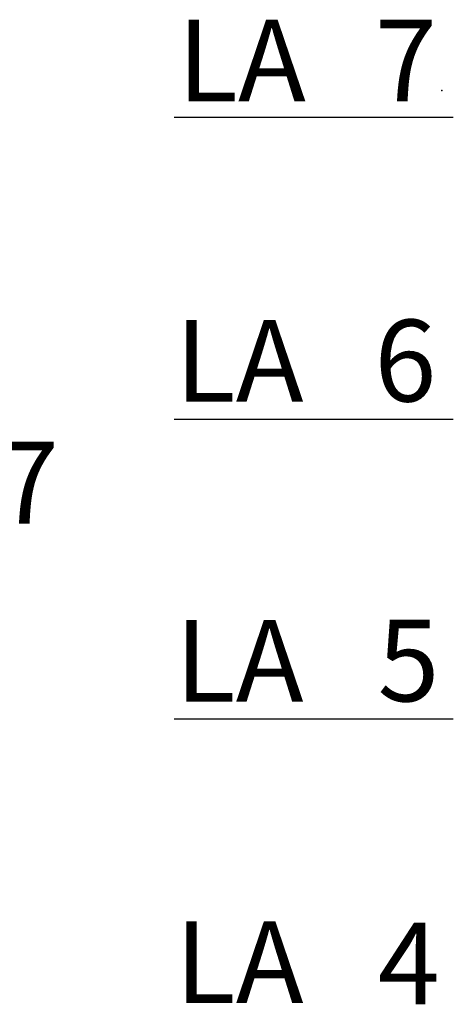
# Model space of a CAD drawing. Extents: x -8902 to 10737, y -7872 to 6457.
# Drawn here: x 3376 to 3905, y -5863 to -4658 of the extents above; entities that cross this region are included whole.
import ezdxf

# ---------------------------------------------------------------- set-up
doc = ezdxf.new("R2010")
doc.units = 0
doc.header["$LTSCALE"] = 0.02
doc.layers.get('0').update_dxf_attribs({"linetype": 'CONTINUOUS'})
doc.styles.add('SANSSERIFBOLDOBLIQUE', font='sasbo___.pfb', dxfattribs={"height": 0.05})

msp = doc.modelspace()

# ---------------------------------------------------------------- linework, layer by layer
at = {"color": 7}
for p, q in [((3564.3686, -4777.7113), (3905.4215, -4777.7113)), ((3564.3686, -5147.1924), (3905.4215, -5147.1924)), ((3564.3686, -5513.6026), (3905.4215, -5513.6026))]:
    msp.add_line(p, q, dxfattribs=at)
msp.add_point((3891.3669, -4744.8782), dxfattribs=at)

# ---------------------------------------------------------------- texts
at = {"color": 7, "style": 'SANSSERIFBOLDOBLIQUE'}
for s, p in [('LA', (3568.2314, -4758.3708)), ('7', (3809.6218, -4758.3739)), ('LA', (3565.4914, -5125.8979)), ('6', (3809.0583, -5125.5057)), ('7', (3347.7019, -5274.8121)), ('LA', (3565.4903, -5492.9472)), ('5', (3812.8766, -5492.3832)), ('LA', (3565.5091, -5861.6797)), ('4', (3813.1587, -5863.0988))]:
    msp.add_text(s, height=100, dxfattribs=at).set_placement(p)

doc.saveas('drawing.dxf')
